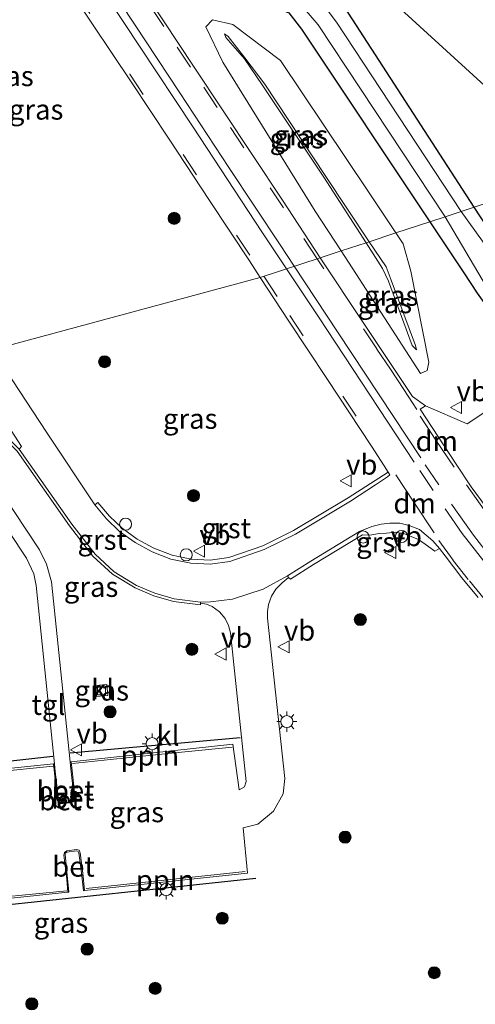
# Model space of a CAD drawing. Units: metres. Extents: x 181037 to 190000, y 568748 to 575001.
# Drawn here: x 182411 to 182467, y 573288 to 573410 of the extents above; entities that cross this region are included whole.
import ezdxf
from ezdxf.enums import TextEntityAlignment as Align

# ---------------------------------------------------------------- set-up
doc = ezdxf.new("R2010")
doc.units = ezdxf.units.M
doc.linetypes.add('VW-3-9_STREEP', pattern=[12, 3, -9])
doc.layers.get('0').update_dxf_attribs({"lineweight": 25})
for name, color, linetype, lineweight in [('B-ME-AL-OVERIG-L-B1', 7, 'Continuous', 18), ('B-ME-AL-OVERIG-S-B1', 7, 'Continuous', 18), ('B-ME-GR-BOOM-S-B1', 93, 'Continuous', 18), ('B-ME-GW-KRUINLIJN-L-B1', 93, 'Continuous', 18), ('B-ME-GW-TEENLIJN-L-B1', 93, 'Continuous', 18), ('B-ME-IE-GRASLAND-GV-B6', 93, 'Continuous', 18), ('B-ME-IE-GRONDWERKLIJN-GROND_INGERICHT-GV-B6', 253, 'Continuous', 18), ('B-ME-IE-HULPGEOMETRIE-L-B1', 53, 'Continuous', 18), ('B-ME-IE-MEUBILAIR_WEGMEUBILAIR-LICHTMAST-S-B1', 8, 'Continuous', 18), ('B-ME-OG-WATER-GV-B6', 153, 'Continuous', 18), ('B-ME-VH-VERH_SOORT-BETON-OVERIG-GV-B6', 8, 'IE-TERREINAFSCHEIDING-NATUURLIJK-HOUTWAL', 18), ('B-ME-VH-VERH_SOORT-BITUMEN-GV-B6', 8, 'IE-TERREINAFSCHEIDING-NATUURLIJK-HOUTWAL', 18), ('B-ME-VH-VERH_SOORT-GV-B6', 8, 'Continuous', 18), ('B-ME-VH-VERH_SOORT-KLINKERS-GV-B6', 8, 'IE-TERREINAFSCHEIDING-NATUURLIJK-HOUTWAL', 18), ('B-ME-VH-VERH_SOORT-TEGELS-GV-B6', 8, 'Continuous', 18), ('B-ME-VV-KOLK-S-B1', 8, 'Continuous', 18), ('B-ME-VW-MARKERING-39STREEP-015-L-B1', 255, 'VW-3-9_STREEP', 18), ('B-ME-VW-MARKERING-DRIEHOEK-L-B1', 7, 'VW-HAAIETAND70-R-B', 18), ('B-ME-VW-MARKERING-STREEP-015-L-B1', 7, 'Continuous', 18), ('B-ME-VW-MEUBILAIR_WEGMEUBILAIR-VERKEERSBORD-S-B1', 8, 'Continuous', 18)]:
    doc.layers.add(name, color=color, linetype=linetype, lineweight=lineweight)
for name, color, linetype in [('B-ME-GW-INSTEEKWATERGANG-L-B1', 10, 'Continuous'), ('B-ME-IE-TERREINAFSCHEIDING-HAAG-L-B1', 10, 'Continuous'), ('B-ME-KG-KADASTRAAL-OPNAMEDTMGRENS-L-B1', 10, 'Continuous')]:
    doc.layers.add(name, color=color, linetype=linetype)
doc.styles.add('NLCS-ISO', font='NLCS-ISO.TTF')
doc.linetypes.add('IE-TERREINAFSCHEIDING-NATUURLIJK-HOUTWAL', pattern='A,7,-1.5,[67,NLCS.SHX,S=0.75,R=45,X=0,Y=0],-1.5,7,-1.5,[70,NLCS.SHX,S=0.75,R=0,X=0,Y=0],-1.5', length=20)
doc.linetypes.add('VW-HAAIETAND70-R-B', pattern='A,0,-0.5,[153,NLCS.SHX,S=1,R=180,X=-0.375,Y=0],-0.5', length=1)

# ---------------------------------------------------------------- blocks, each defined once
blk = doc.blocks.new('boom')
h = blk.add_hatch(color=256)
edge = h.paths.add_edge_path()
edge.add_arc((0, 0), 0.75, 0, 360)
blk.add_circle((0, 0), 0.75)
blk = doc.blocks.new('lantaarnpaal')
for p, q in [((0, 0.75), (0, 1.25)), ((-0.75, 0), (-1.25, 0)), ((-0.88, 0.88), (-0.53, 0.53)), ((0.53, 0.53), (0.88, 0.88)), ((0.75, 0), (1.25, 0)), ((-0.53, -0.53), (-0.88, -0.88)), ((0, -0.75), (0, -1.25)), ((0.53, -0.53), (0.88, -0.88))]:
    blk.add_line(p, q)
blk.add_circle((0, 0), 0.75)
blk = doc.blocks.new('dtb')
blk.add_circle((0, 0), 0.75)
blk = doc.blocks.new('kolk')
blk.add_lwpolyline([(-0.5, -0.5), (0.5, -0.5), (0.5, 0.5), (-0.5, 0.5)], close=True)
blk = doc.blocks.new('verkeersbord')
for p, q in [((0, 0.75), (-0.75, -0.625)), ((0.75, -0.625), (0, 0.75)), ((-0.75, -0.625), (0.75, -0.625))]:
    blk.add_line(p, q)

msp = doc.modelspace()

# ---------------------------------------------------------------- linework, layer by layer
at = {"layer": 'B-ME-AL-OVERIG-L-B1'}
for points in [[(182417.155, 573317.499, 0.284), (182423.432, 573318.139, 0.301), (182429.451, 573318.773, 0.29), (182436.977, 573319.518, 0.304)], [(182392.537, 573314.865, 0.28), (182397.199, 573315.343, 0.299), (182402.225, 573315.877, 0.289), (182407.269, 573316.419, 0.287), (182414.733, 573317.158, 0.279)], [(182418.852, 573301.994, 0.324), (182428.506, 573303.004, 0.306), (182438.574, 573304.086, 0.294)], [(182394.136, 573299.367, 0.286), (182400.147, 573300.058, 0.303), (182407.857, 573300.85, 0.312), (182416.42, 573301.704, 0.343)]]:
    msp.add_polyline3d(points, dxfattribs=at)
at = {"layer": 'B-ME-GW-INSTEEKWATERGANG-L-B1'}
for points in [[(182408.7, 573466.352, -0.291), (182406.6939, 573466.6344, -0.198), (182405.4534, 573465.82, -0.238), (182405.312, 573463.036, -0.216), (182405.638, 573456.784, -0.117), (182405.869, 573455.468, -0.067), (182406.263, 573453.571, -0.086), (182407.953, 573448.491, -0.047), (182410.393, 573442.768, 0.09), (182427.735, 573416.443, 0.097), (182430.918, 573414.307, -0.048), (182437.115, 573412.277, -0.233), (182440.879, 573412.019, -0.13), (182444.026, 573410.647, -0.136), (182445.562, 573408.612, -0.145), (182461.5203, 573384.7101, -0.2771)], [(182467.0375, 573386.5196, -0.1887), (182450.955, 573411.316, -0.17), (182448.659, 573414.345, -0.159), (182444.795, 573416.959, -0.181), (182440.464, 573418.242, -0.244), (182437.104, 573418.124, -0.142), (182433.974, 573419.606, -0.103), (182431.506, 573422.319, -0.112), (182416.557, 573444.976, -0.075), (182414.334, 573448.903, -0.038), (182412.296, 573454.299, -0.138), (182411.642, 573457.138, -0.08), (182411.0786, 573463.882, -0.411), (182409.9926, 573465.7197, -0.291), (182408.7, 573466.352, -0.291)], [(182461.5203, 573384.7101, -0.2771), (182465.74, 573378.39, -0.312), (182467.382, 573375.844, -0.349), (182470.937, 573370.933, -0.182), (182473.819, 573369.623, -0.143), (182476.801, 573370.013, -0.152), (182479.098, 573371.268, -0.151), (182487.963, 573377.475, -0.343), (182489.214, 573378.42, -0.276), (182489.021, 573379.548, -0.367), (182488.485, 573380.831, -0.287), (182486.807, 573382.285, -0.333), (182484.886, 573382.323, -0.265), (182479.896, 573378.845, -0.188), (182476.364, 573376.608, -0.153), (182474.965, 573376.049, -0.257), (182473.814, 573376.171, -0.255), (182471.675, 573379.46, -0.268), (182467.0375, 573386.5196, -0.1887)]]:
    msp.add_polyline3d(points, dxfattribs=at)
at = {"layer": 'B-ME-GW-KRUINLIJN-L-B1'}
for points in [[(182453.9889, 573382.2399, 1.7684), (182448.519, 573390.448, 1.78), (182441.016, 573401.804, 1.779), (182438.562, 573405.04, 1.324), (182436.461, 573407.715, 0.948), (182436.029, 573408.014, 0.951)], [(182453.5975, 573382.1115, 1.8256), (182448.361, 573390.249, 1.799), (182440.684, 573401.698, 1.765), (182438.506, 573404.914, 1.333), (182436.168, 573407.559, 0.985), (182436.029, 573408.014, 0.951)], [(182459.846, 573368.838, 0.633), (182459.345, 573369.365, 0.699), (182456.383, 573377.339, 1.656), (182455.648, 573378.925, 1.836), (182453.5975, 573382.1115, 1.8256)], [(182459.846, 573368.838, 0.633), (182459.75, 573369.342, 0.67), (182456.717, 573377.453, 1.665), (182456.078, 573379.105, 1.764), (182453.9889, 573382.2399, 1.7684)]]:
    msp.add_polyline3d(points, dxfattribs=at)
at = {"layer": 'B-ME-GW-TEENLIJN-L-B1'}
msp.add_line((182460.367, 573365.902, 0.273), (182450.4939, 573381.0936, 0.2202), dxfattribs=at)
for points in [[(182450.4939, 573381.0936, 0.2202), (182447.276, 573386.045, 0.203), (182435.792, 573404.497, 0.163), (182433.718, 573408.897, 0.17), (182434.516, 573409.773, 0.139), (182437.074, 573409.174, 0.105), (182442.989, 573404.715, -0.208), (182453.833, 573388.565, 0.069), (182457.3109, 573383.3295, 0.1133)], [(182457.3109, 573383.3295, 0.1133), (182458.226, 573381.952, 0.125), (182459.141, 573378.565, 0.264), (182461.382, 573367.271, 0.265), (182461.177, 573366.249, 0.303), (182460.367, 573365.902, 0.273)]]:
    msp.add_polyline3d(points, dxfattribs=at)
at = {"layer": 'B-ME-IE-GRASLAND-GV-B6'}
for points in [[(182444.026, 573410.647, -0.136), (182445.562, 573408.612, -0.145), (182461.5203, 573384.7101, -0.2771), (182457.3109, 573383.3295, 0.1133), (182453.833, 573388.565, 0.069), (182442.989, 573404.715, -0.208), (182437.074, 573409.174, 0.105), (182434.516, 573409.773, 0.139), (182433.718, 573408.897, 0.17), (182435.792, 573404.497, 0.163), (182447.276, 573386.045, 0.203), (182450.4939, 573381.0936, 0.2202), (182447.9161, 573380.2481, 0.3491), (182443.205, 573387.374, 0.329), (182432.183, 573404.024, 0.309), (182424.891, 573415.07, 0.325)], [(182417.269, 573412.8, 0.323), (182424.423, 573402.082, 0.318), (182429.157, 573394.951, 0.312), (182434.162, 573387.331, 0.333), (182439.113, 573379.847, 0.349), (182440.4564, 573377.8014, 0.3528), (182407.178, 573368.812, 0.251), (182399.712, 573380.11, 0.271), (182392.991, 573390.226, 0.288), (182388.675, 573397.96, 0.302), (182388.0365, 573399.13, 0.3016), (182388.4317, 573399.3551, 0.302), (182386.0929, 573403.7352, 0.3), (182384.8022, 573408.4611, 0.298), (182385.2085, 573413.7375, 0.272)], [(182444.618, 573412.722, -1.554), (182447.632, 573409.16, -1.538), (182463.432, 573385.3371, -1.5483), (182461.5203, 573384.7101, -0.2771), (182445.562, 573408.612, -0.145), (182444.026, 573410.647, -0.136)], [(182450.955, 573411.316, -0.17), (182467.0375, 573386.5196, -0.1887), (182465.3985, 573385.9821, -1.5219), (182449.927, 573409.462, -1.53), (182447.269, 573413.046, -1.532)], [(182457.3109, 573383.3295, 0.1133), (182453.9889, 573382.2399, 1.7684), (182448.519, 573390.448, 1.78), (182441.016, 573401.804, 1.779), (182438.562, 573405.04, 1.324), (182436.461, 573407.715, 0.948), (182436.029, 573408.014, 0.951), (182436.168, 573407.559, 0.985), (182438.506, 573404.914, 1.333), (182440.684, 573401.698, 1.765), (182448.361, 573390.249, 1.799), (182453.5975, 573382.1115, 1.8256), (182450.4939, 573381.0936, 0.2202), (182447.276, 573386.045, 0.203), (182435.792, 573404.497, 0.163), (182433.718, 573408.897, 0.17), (182434.516, 573409.773, 0.139), (182437.074, 573409.174, 0.105), (182442.989, 573404.715, -0.208), (182453.833, 573388.565, 0.069), (182457.3109, 573383.3295, 0.1133)], [(182453.9889, 573382.2399, 1.7684), (182453.5975, 573382.1115, 1.8256), (182448.361, 573390.249, 1.799), (182440.684, 573401.698, 1.765), (182438.506, 573404.914, 1.333), (182436.168, 573407.559, 0.985), (182436.029, 573408.014, 0.951), (182436.461, 573407.715, 0.948), (182438.562, 573405.04, 1.324), (182441.016, 573401.804, 1.779), (182448.519, 573390.448, 1.78), (182453.9889, 573382.2399, 1.7684)], [(182470.7, 573378.605, -1.273), (182465.3985, 573385.9821, -1.5219), (182467.0375, 573386.5196, -0.1887), (182471.675, 573379.46, -0.268)], [(182476.682, 573366.609, 0.025), (182466.173, 573359.642, 0.237), (182460.98, 573361.863, 0.298), (182459.355, 573363.021, 0.347), (182453.303, 573372.1, 0.372), (182447.9161, 573380.2481, 0.3491), (182450.4939, 573381.0936, 0.2202), (182460.367, 573365.902, 0.273), (182461.177, 573366.249, 0.303), (182461.382, 573367.271, 0.265), (182459.141, 573378.565, 0.264), (182458.226, 573381.952, 0.125), (182457.3109, 573383.3295, 0.1133), (182461.5203, 573384.7101, -0.2771), (182465.74, 573378.39, -0.312), (182467.382, 573375.844, -0.349)], [(182467.382, 573375.844, -0.349), (182465.74, 573378.39, -0.312), (182461.5203, 573384.7101, -0.2771), (182463.432, 573385.3371, -1.5483), (182468.566, 573376.649, -1.295)], [(182460.367, 573365.902, 0.273), (182450.4939, 573381.0936, 0.2202), (182453.5975, 573382.1115, 1.8256), (182455.648, 573378.925, 1.836), (182456.383, 573377.339, 1.656), (182459.345, 573369.365, 0.699), (182459.846, 573368.838, 0.633), (182459.75, 573369.342, 0.67), (182456.717, 573377.453, 1.665), (182456.078, 573379.105, 1.764), (182453.9889, 573382.2399, 1.7684), (182457.3109, 573383.3295, 0.1133), (182458.226, 573381.952, 0.125), (182459.141, 573378.565, 0.264), (182461.382, 573367.271, 0.265), (182461.177, 573366.249, 0.303), (182460.367, 573365.902, 0.273)], [(182459.846, 573368.838, 0.633), (182459.345, 573369.365, 0.699), (182456.383, 573377.339, 1.656), (182455.648, 573378.925, 1.836), (182453.5975, 573382.1115, 1.8256), (182453.9889, 573382.2399, 1.7684), (182456.078, 573379.105, 1.764), (182456.717, 573377.453, 1.665), (182459.75, 573369.342, 0.67), (182459.846, 573368.838, 0.633)], [(182456.3392, 573353.6361, 0.3785), (182451.3931, 573350.4638, 0.289), (182444.5817, 573346.3999, 0.29), (182440.7638, 573344.4899, 0.297), (182436.5557, 573343.0381, 0.295), (182434.2316, 573342.7325, 0.2915), (182431.8925, 573342.8328, 0.288), (182429.5103, 573343.333, 0.2875), (182427.23, 573344.1967, 0.287), (182425.1909, 573345.3292, 0.2755), (182423.3017, 573346.6813, 0.264), (182421.7315, 573348.1949, 0.259), (182420.3028, 573349.8913, 0.254), (182419.902, 573349.591, 0.254), (182413.922, 573358.597, 0.266), (182407.178, 573368.812, 0.251), (182440.4564, 573377.8014, 0.3528), (182444.015, 573372.383, 0.363), (182448.719, 573365.266, 0.357), (182454.262, 573356.856, 0.394), (182455.842, 573354.416, 0.398), (182456.3392, 573353.6361, 0.3785)], [(182398.5622, 573362.3149, 0.4681), (182411.424, 573342.968, 0.494), (182412.334, 573341.021, 0.475), (182412.61, 573339.588, 0.462), (182414.8923, 573317.462, 0.37), (182414.785, 573317.451, 0.246), (182392.294, 573315.15, 0.271)], [(182433.055, 573337.389, 0.363), (182433.7876, 573337.2444, 0.3655), (182434.485, 573336.964, 0.368), (182435.3783, 573336.325, 0.3435), (182436.087, 573335.464, 0.319), (182436.5299, 573334.6123, 0.2795), (182436.78, 573333.716, 0.24), (182438.715, 573315.238, 0.355), (182438.521, 573314.612, 0.343), (182437.834, 573314.216, 0.349), (182437.044, 573319.886, 0.29), (182416.997, 573317.708, 0.221), (182416.8689, 573317.6953, 0.382), (182414.517, 573340.01, 0.47), (182413.923, 573342.218, 0.485), (182413.028, 573344.004, 0.505), (182400.1861, 573363.3867, 0.5021)], [(182410.2651, 573356.259, 0.336), (182416.7742, 573346.9843, 0.336), (182419.6869, 573343.2126, 0.355), (182422.1237, 573341.0019, 0.3685), (182424.9165, 573339.2814, 0.382), (182427.2635, 573338.2779, 0.385), (182429.6861, 573337.589, 0.388), (182433.0286, 573337.1732, 0.368), (182433.055, 573337.389, 0.363)], [(182393.964, 573299.103, 0.239), (182416.58, 573301.508, 0.313), (182416.699, 573301.541, 0.315), (182416.514, 573303.203, 0.441), (182416.533, 573303.184, 0.447), (182416.215, 573306.199, 0.555), (182416.239, 573306.363, 0.563), (182416.451, 573306.482, 0.56), (182417.637, 573306.663, 0.554), (182417.826, 573306.58, 0.567), (182417.944, 573306.419, 0.557), (182418.248, 573303.915, 0.494), (182418.526, 573301.705, 0.325), (182418.639, 573301.722, 0.3), (182438.877, 573303.862, 0.238), (182438.348, 573309.504, 0.386), (182440.174, 573309.973, 0.336), (182442.089, 573311.58, 0.338), (182443.285, 573313.718, 0.313), (182443.509, 573315.643, 0.319), (182441.38, 573335.505, 0.247), (182441.3739, 573336.364, 0.268), (182441.485, 573337.228, 0.289), (182441.8628, 573338.2414, 0.3015), (182442.413, 573339.116, 0.314), (182443.1644, 573339.9117, 0.296), (182443.987, 573340.557, 0.278), (182444.2052, 573340.3508, 0.278), (182447.0861, 573342.1968, 0.306), (182453.1589, 573345.8491, 0.314), (182454.086, 573345.821, 0.327), (182455.247, 573346.045, 0.329), (182456.147, 573346.076, 0.327), (182457.291, 573346.194, 0.322), (182458.391, 573346.002, 0.34), (182459.199, 573345.649, 0.375), (182460.096, 573345.27, 0.385), (182460.925, 573344.685, 0.394), (182462.136, 573343.846, 0.398), (182462.7371, 573344.1495, 0.371), (182463.445, 573343.237, 0.371), (182465.482, 573340.515, 0.385), (182467.533, 573338.071, 0.406)], [(182421.3876, 573327.2944, 0.066), (182420.021, 573327.163, 0.091), (182420.1393, 573325.7969, 0.097), (182421.538, 573325.92, 0.065), (182421.3876, 573327.2944, 0.066)]]:
    msp.add_polyline3d(points, dxfattribs=at)
at = {"layer": 'B-ME-IE-GRONDWERKLIJN-GROND_INGERICHT-GV-B6'}
for points in [[(182447.0443, 573421.0529, -0.181), (182480.1627, 573390.8245, -0.1922)], [(182480.1627, 573390.8245, -0.1922), (182467.0375, 573386.5196, -0.1887), (182450.955, 573411.316, -0.17)], [(182471.675, 573379.46, -0.268), (182467.0375, 573386.5196, -0.1887), (182480.1627, 573390.8245, -0.1922)]]:
    msp.add_polyline3d(points, dxfattribs=at)
at = {"layer": 'B-ME-IE-HULPGEOMETRIE-L-B1'}
msp.add_polyline3d([(182407.178, 573368.812, 0.251), (182440.4564, 573377.8014, 0.3528), (182447.9161, 573380.2481, 0.3491), (182450.4939, 573381.0936, 0.2202), (182453.5975, 573382.1115, 1.8256), (182453.9889, 573382.2399, 1.7684), (182457.3109, 573383.3295, 0.1133), (182461.5203, 573384.7101, -0.2771), (182463.432, 573385.3371, -1.5483), (182465.3985, 573385.9821, -1.5219), (182467.0375, 573386.5196, -0.1887), (182480.1627, 573390.8245, -0.1922)], dxfattribs=at)
at = {"layer": 'B-ME-IE-TERREINAFSCHEIDING-HAAG-L-B1'}
msp.add_line((182416.849, 573318.803, 0.307), (182437.973, 573320.708, 0.316), dxfattribs=at)
msp.add_polyline3d([(182439.923, 573303.214, 0.124), (182393.321, 573298.255, 0.025), (182392.551, 573305.771, 0.332), (182392.247, 573308.406, 0.358), (182391.554, 573315.816, 0.214), (182414.699, 573318.382, 0.31)], dxfattribs=at)
at = {"layer": 'B-ME-KG-KADASTRAAL-OPNAMEDTMGRENS-L-B1'}
msp.add_polyline3d([(182374.5976, 573486.6055, 0.0741), (182377.758, 573488.701, 0.081), (182380.956, 573490.861, 0.015), (182399.476, 573503.314, 0.048), (182408.3739, 573509.1101, 0.025), (182411.24, 573511.0505, 0.043), (182412.054, 573509.106, 0.095), (182417.16, 573508.561, 0.026), (182416.675, 573507.608, 0.009), (182420.312, 573503.308, -0.049), (182417.305, 573496.989, -0.06), (182418.1224, 573495.7112, -1.573), (182418.9532, 573494.6687, -1.556), (182420.177, 573493.54, -0.155), (182418.363, 573485.312, -0.439), (182415.7634, 573473.1186, -0.203), (182413.5196, 573463.9716, -0.411), (182419.7369, 573446.3896, -0.075), (182438.7917, 573427.4832, -0.103), (182447.0443, 573421.0529, -0.181), (182480.1627, 573390.8245, -0.1922)], dxfattribs=at)
at = {"layer": 'B-ME-OG-WATER-GV-B6'}
for points in [[(182465.3985, 573385.9821, -1.5219), (182463.432, 573385.3371, -1.5483), (182447.632, 573409.16, -1.538), (182444.618, 573412.722, -1.554)], [(182447.269, 573413.046, -1.532), (182449.927, 573409.462, -1.53), (182465.3985, 573385.9821, -1.5219)], [(182463.432, 573385.3371, -1.5483), (182465.3985, 573385.9821, -1.5219), (182470.7, 573378.605, -1.273), (182473.163, 573374.563, -1.231), (182474.278, 573374.165, -1.297), (182475.439, 573374.41, -1.257), (182485.179, 573380.959, -1.313), (182486.171, 573381.116, -1.24), (182487.331, 573379.889, -1.345), (182486.674, 573378.76, -1.296), (182486.366, 573378.208, -1.308), (182475.5, 573371.33, -1.35), (182473.314, 573371.333, -1.259), (182471.14, 573373.088, -1.277), (182468.566, 573376.649, -1.295), (182463.432, 573385.3371, -1.5483)]]:
    msp.add_polyline3d(points, dxfattribs=at)
at = {"layer": 'B-ME-VH-VERH_SOORT-BETON-OVERIG-GV-B6'}
for points in [[(182410.513, 573356.506, 0.336), (182402.226, 573364.8236, 0.3442), (182404.501, 573366.492, 0.334), (182410.812, 573356.813, 0.324), (182410.513, 573356.506, 0.336)], [(182415.347, 573313.26, 0.544), (182415.3886, 573312.9022, 0.508), (182415.5359, 573312.7024, 0.524), (182415.7383, 573312.5795, 0.532), (182415.688, 573312.482, 0.394), (182415.444, 573312.648, 0.392), (182415.298, 573312.901, 0.387), (182414.785, 573317.451, 0.246), (182414.8923, 573317.462, 0.37), (182414.952, 573316.909, 0.444), (182415.347, 573313.26, 0.544)], [(182417.225, 573312.738, 0.428), (182417.171, 573312.784, 0.544), (182417.3404, 573312.9926, 0.531), (182417.3568, 573313.1719, 0.521), (182417.319, 573313.503, 0.522), (182416.913, 573317.201, 0.437), (182416.8689, 573317.6953, 0.382), (182416.997, 573317.708, 0.221), (182417.4579, 573313.1845, 0.413), (182417.4513, 573313.0659, 0.4143), (182417.4087, 573312.9181, 0.416), (182417.225, 573312.738, 0.428)], [(182417.171, 573312.784, 0.544), (182416.931, 573313.034, 0.49), (182416.8852, 573313.4434, 0.543), (182417.119, 573313.476, 0.53), (182417.319, 573313.503, 0.522), (182417.3568, 573313.1719, 0.521), (182417.3404, 573312.9926, 0.531), (182417.171, 573312.784, 0.544)], [(182415.7383, 573312.5795, 0.532), (182415.5359, 573312.7024, 0.524), (182415.3886, 573312.9022, 0.508), (182415.347, 573313.26, 0.544), (182415.5904, 573313.2862, 0.519), (182415.8402, 573313.3072, 0.526), (182415.887, 573312.859, 0.478), (182415.7383, 573312.5795, 0.532)], [(182418.639, 573301.722, 0.3), (182418.526, 573301.705, 0.325), (182418.248, 573303.915, 0.494), (182417.944, 573306.419, 0.557), (182417.826, 573306.58, 0.567), (182417.637, 573306.663, 0.554), (182416.451, 573306.482, 0.56), (182416.239, 573306.363, 0.563), (182416.215, 573306.199, 0.555), (182416.533, 573303.184, 0.447), (182416.514, 573303.203, 0.441), (182416.699, 573301.541, 0.315), (182416.58, 573301.508, 0.313), (182416.419, 573303.151, 0.362), (182416.073, 573306.122, 0.426), (182416.134, 573306.457, 0.441), (182416.42, 573306.662, 0.433), (182417.658, 573306.821, 0.445), (182417.96, 573306.727, 0.453), (182418.104, 573306.423, 0.445), (182418.417, 573303.877, 0.39), (182418.639, 573301.722, 0.3)]]:
    msp.add_polyline3d(points, dxfattribs=at)
at = {"layer": 'B-ME-VH-VERH_SOORT-BITUMEN-GV-B6'}
for points in [[(182424.891, 573415.07, 0.325), (182432.183, 573404.024, 0.309), (182443.205, 573387.374, 0.329), (182447.9161, 573380.2481, 0.3491), (182440.4564, 573377.8014, 0.3528), (182439.113, 573379.847, 0.349), (182434.162, 573387.331, 0.333), (182429.157, 573394.951, 0.312), (182424.423, 573402.082, 0.318), (182417.269, 573412.8, 0.323)], [(182407.178, 573368.812, 0.251), (182413.922, 573358.597, 0.266), (182419.902, 573349.591, 0.254), (182421.3658, 573347.853, 0.259), (182422.981, 573346.296, 0.264), (182424.9232, 573344.906, 0.2755), (182427.019, 573343.742, 0.287), (182429.3695, 573342.8517, 0.2875), (182431.83, 573342.335, 0.288), (182434.2536, 573342.2311, 0.2915), (182436.671, 573342.549, 0.295), (182440.958, 573344.028, 0.297), (182444.822, 573345.961, 0.29), (182451.657, 573350.039, 0.289), (182454.776, 573352.056, 0.361), (182456.264, 573353.072, 0.366), (182456.5551, 573353.2975, 0.37), (182456.3392, 573353.6361, 0.3785), (182455.842, 573354.416, 0.398), (182454.262, 573356.856, 0.394), (182448.719, 573365.266, 0.357), (182444.015, 573372.383, 0.363), (182440.4564, 573377.8014, 0.3528), (182447.9161, 573380.2481, 0.3491), (182453.303, 573372.1, 0.372), (182459.355, 573363.021, 0.347), (182460.98, 573361.863, 0.298), (182460.317, 573361.457, 0.296), (182464.78, 573354.62, 0.31), (182466.647, 573351.812, 0.385), (182469.779, 573347.551, 0.372)], [(182467.533, 573338.071, 0.406), (182465.482, 573340.515, 0.385), (182463.445, 573343.237, 0.371), (182462.7371, 573344.1495, 0.371), (182461.895, 573345.127, 0.371), (182460.23, 573346.509, 0.383), (182458.954, 573347.031, 0.357), (182457.81, 573347.323, 0.329), (182456.538, 573347.29, 0.36), (182455.476, 573347.166, 0.294), (182454.3263, 573346.8881, 0.3034), (182452.7717, 573346.2878, 0.317), (182446.729, 573342.602, 0.306), (182443.85, 573340.773, 0.278), (182440.833, 573339.104, 0.334), (182437.023, 573337.881, 0.349), (182434.289, 573337.569, 0.361), (182433.044, 573337.524, 0.368), (182429.756, 573337.933, 0.388), (182427.3807, 573338.6084, 0.385), (182425.078, 573339.593, 0.382), (182422.3348, 573341.2829, 0.3685), (182419.945, 573343.451, 0.355), (182417.056, 573347.192, 0.336), (182410.513, 573356.506, 0.336), (182410.812, 573356.813, 0.324), (182404.501, 573366.492, 0.334)]]:
    msp.add_polyline3d(points, dxfattribs=at)
at = {"layer": 'B-ME-VH-VERH_SOORT-GV-B6'}
for points in [[(182469.779, 573347.551, 0.372), (182466.647, 573351.812, 0.385), (182464.78, 573354.62, 0.31), (182460.317, 573361.457, 0.296), (182460.98, 573361.863, 0.298), (182466.173, 573359.642, 0.237), (182476.682, 573366.609, 0.025)], [(182410.513, 573356.506, 0.336), (182417.056, 573347.192, 0.336), (182419.945, 573343.451, 0.355), (182422.3348, 573341.2829, 0.3685), (182425.078, 573339.593, 0.382), (182427.3807, 573338.6084, 0.385), (182429.756, 573337.933, 0.388), (182433.044, 573337.524, 0.368), (182433.055, 573337.389, 0.363), (182433.0286, 573337.1732, 0.368), (182429.6861, 573337.589, 0.388), (182427.2635, 573338.2779, 0.385), (182424.9165, 573339.2814, 0.382), (182422.1237, 573341.0019, 0.3685), (182419.6869, 573343.2126, 0.355), (182416.7742, 573346.9843, 0.336), (182410.2651, 573356.259, 0.336), (182401.9252, 573364.6117, 0.401), (182402.226, 573364.8236, 0.3442), (182410.513, 573356.506, 0.336)], [(182454.776, 573352.056, 0.361), (182451.657, 573350.039, 0.289), (182444.822, 573345.961, 0.29), (182440.958, 573344.028, 0.297), (182436.671, 573342.549, 0.295), (182434.2536, 573342.2311, 0.2915), (182431.83, 573342.335, 0.288), (182429.3695, 573342.8517, 0.2875), (182427.019, 573343.742, 0.287), (182424.9232, 573344.906, 0.2755), (182422.981, 573346.296, 0.264), (182421.3658, 573347.853, 0.259), (182419.902, 573349.591, 0.254), (182420.3028, 573349.8913, 0.254), (182421.7315, 573348.1949, 0.259), (182423.3017, 573346.6813, 0.264), (182425.1909, 573345.3292, 0.2755), (182427.23, 573344.1967, 0.287), (182429.5103, 573343.333, 0.2875), (182431.8925, 573342.8328, 0.288), (182434.2316, 573342.7325, 0.2915), (182436.5557, 573343.0381, 0.295), (182440.7638, 573344.4899, 0.297), (182444.5817, 573346.3999, 0.29), (182451.3931, 573350.4638, 0.289), (182456.3392, 573353.6361, 0.3785), (182456.5551, 573353.2975, 0.37), (182456.264, 573353.072, 0.366), (182454.776, 573352.056, 0.361)], [(182462.7371, 573344.1495, 0.371), (182462.136, 573343.846, 0.398), (182460.925, 573344.685, 0.394), (182460.096, 573345.27, 0.385), (182459.199, 573345.649, 0.375), (182458.391, 573346.002, 0.34), (182457.291, 573346.194, 0.322), (182456.147, 573346.076, 0.327), (182455.247, 573346.045, 0.329), (182454.086, 573345.821, 0.327), (182453.1589, 573345.8491, 0.314), (182447.0861, 573342.1968, 0.306), (182444.2052, 573340.3508, 0.278), (182443.987, 573340.557, 0.278), (182443.85, 573340.773, 0.278), (182446.729, 573342.602, 0.306), (182452.7717, 573346.2878, 0.317), (182454.3263, 573346.8881, 0.3034), (182455.476, 573347.166, 0.294), (182456.538, 573347.29, 0.36), (182457.81, 573347.323, 0.329), (182458.954, 573347.031, 0.357), (182460.23, 573346.509, 0.383), (182461.895, 573345.127, 0.371), (182462.7371, 573344.1495, 0.371)]]:
    msp.add_polyline3d(points, dxfattribs=at)
at = {"layer": 'B-ME-VH-VERH_SOORT-KLINKERS-GV-B6'}
for points in [[(182392.294, 573315.15, 0.271), (182414.785, 573317.451, 0.246), (182415.298, 573312.901, 0.387), (182415.444, 573312.648, 0.392), (182415.688, 573312.482, 0.394), (182417.225, 573312.738, 0.428), (182417.4087, 573312.9181, 0.416), (182417.4513, 573313.0659, 0.4143), (182417.4579, 573313.1845, 0.413), (182416.997, 573317.708, 0.221), (182437.044, 573319.886, 0.29), (182437.834, 573314.216, 0.349), (182438.521, 573314.612, 0.343), (182438.715, 573315.238, 0.355), (182436.78, 573333.716, 0.24), (182436.5299, 573334.6123, 0.2795), (182436.087, 573335.464, 0.319), (182435.3783, 573336.325, 0.3435), (182434.485, 573336.964, 0.368), (182433.7876, 573337.2444, 0.3655), (182433.055, 573337.389, 0.363), (182433.044, 573337.524, 0.368), (182434.289, 573337.569, 0.361), (182437.023, 573337.881, 0.349), (182440.833, 573339.104, 0.334), (182443.85, 573340.773, 0.278), (182443.987, 573340.557, 0.278)], [(182443.987, 573340.557, 0.278), (182443.1644, 573339.9117, 0.296), (182442.413, 573339.116, 0.314), (182441.8628, 573338.2414, 0.3015), (182441.485, 573337.228, 0.289), (182441.3739, 573336.364, 0.268), (182441.38, 573335.505, 0.247), (182443.509, 573315.643, 0.319), (182443.285, 573313.718, 0.313), (182442.089, 573311.58, 0.338), (182440.174, 573309.973, 0.336), (182438.348, 573309.504, 0.386), (182438.877, 573303.862, 0.238), (182418.639, 573301.722, 0.3), (182418.417, 573303.877, 0.39), (182418.104, 573306.423, 0.445), (182417.96, 573306.727, 0.453), (182417.658, 573306.821, 0.445), (182416.42, 573306.662, 0.433), (182416.134, 573306.457, 0.441), (182416.073, 573306.122, 0.426), (182416.419, 573303.151, 0.362), (182416.58, 573301.508, 0.313), (182393.964, 573299.103, 0.239)], [(182421.3876, 573327.2944, 0.066), (182421.538, 573325.92, 0.065), (182420.1393, 573325.7969, 0.097), (182420.021, 573327.163, 0.091), (182421.3876, 573327.2944, 0.066)]]:
    msp.add_polyline3d(points, dxfattribs=at)
at = {"layer": 'B-ME-VH-VERH_SOORT-TEGELS-GV-B6'}
for points in [[(182416.8689, 573317.6953, 0.382), (182416.913, 573317.201, 0.437), (182417.319, 573313.503, 0.522), (182417.119, 573313.476, 0.53), (182416.8852, 573313.4434, 0.543), (182416.931, 573313.034, 0.49), (182417.171, 573312.784, 0.544), (182417.225, 573312.738, 0.428), (182415.688, 573312.482, 0.394), (182415.7383, 573312.5795, 0.532), (182415.887, 573312.859, 0.478), (182415.8402, 573313.3072, 0.526), (182415.5904, 573313.2862, 0.519), (182415.347, 573313.26, 0.544), (182414.952, 573316.909, 0.444), (182414.8923, 573317.462, 0.37), (182412.61, 573339.588, 0.462), (182412.334, 573341.021, 0.475), (182411.424, 573342.968, 0.494), (182398.5622, 573362.3149, 0.4681)], [(182400.1861, 573363.3867, 0.5021), (182413.028, 573344.004, 0.505), (182413.923, 573342.218, 0.485), (182414.517, 573340.01, 0.47), (182416.8689, 573317.6953, 0.382)]]:
    msp.add_polyline3d(points, dxfattribs=at)
at = {"layer": 'B-ME-VW-MARKERING-39STREEP-015-L-B1'}
for p, q in [((182460.2657, 573353.8619, 0.4521), (182463.0097, 573349.7493, 0.4594)), ((182460.9503, 573354.5478, 0.4548), (182463.7988, 573350.3489, 0.4573))]:
    msp.add_line(p, q, dxfattribs=at)
for points in [[(182447.5368, 573380.1237, 0.3599), (182443.3588, 573386.4284, 0.343), (182438.4317, 573393.8949, 0.3297), (182435.113, 573398.9077, 0.3152), (182431.8163, 573403.8934, 0.32), (182428.4811, 573408.9237, 0.329), (182425.2367, 573413.9094, 0.3356), (182421.8685, 573418.9559, 0.3343), (182418.5361, 573423.9578, 0.354), (182415.2532, 573428.918, 0.3746), (182412.2287, 573433.955, 0.3618), (182409.2867, 573439.2237, 0.3252), (182406.2787, 573444.3698, 0.3198), (182405.0662, 573446.9638, 0.3136), (182404.0599, 573449.6103, 0.2997), (182403.136, 573452.37, 0.2698), (182402.4541, 573455.1351, 0.2558)], [(182409.3939, 573425.5384, 0.3477), (182417.6178, 573413.0511, 0.3458), (182424.2661, 573403.0176, 0.3452), (182430.8787, 573393.0433, 0.3232), (182437.5106, 573383.0489, 0.3527), (182440.8939, 573377.9449, 0.3668)], [(182459.8917, 573361.4146, 0.3643), (182458.2723, 573363.9035, 0.3786), (182456.6335, 573366.4099, 0.3849), (182454.9288, 573368.9324, 0.3885), (182448.3657, 573378.8729, 0.3632), (182447.5368, 573380.1237, 0.3599)], [(182440.8939, 573377.9449, 0.3668), (182444.1232, 573373.0733, 0.3802), (182450.7358, 573363.0802, 0.4053), (182456.9002, 573353.711, 0.3964)], [(182509.2366, 573299.8916, 0.3476), (182508.8443, 573300.7351, 0.3418), (182507.0681, 573304.5634, 0.3441), (182505.7208, 573307.2732, 0.3406), (182504.1509, 573310.0356, 0.338), (182502.2922, 573312.5069, 0.3643), (182500.1393, 573314.8502, 0.3849), (182498.2284, 573317.1181, 0.3943), (182496.4192, 573319.4371, 0.3921), (182494.6237, 573321.8155, 0.3833), (182492.5781, 573324.1345, 0.3784), (182490.428, 573326.3, 0.3788), (182488.1239, 573328.3832, 0.3727), (182485.751, 573330.3277, 0.3715), (182483.4827, 573332.2021, 0.3714), (182481.2775, 573334.2045, 0.3662), (182479.0944, 573336.2324, 0.3745), (182477.1148, 573338.2955, 0.3672), (182475.0306, 573340.4879, 0.382), (182473.1527, 573342.6708, 0.3212), (182471.2583, 573344.9387, 0.3811), (182469.4353, 573347.3076, 0.3982), (182467.7609, 573349.6509, 0.3925), (182466.0727, 573352.0724, 0.3966)], [(182462.644, 573345.1556, 0.3978), (182464.4367, 573342.6695, 0.402), (182466.4384, 573340.147, 0.4133), (182468.2833, 573337.9209, 0.4051), (182472.4268, 573333.373, 0.3747), (182474.5852, 573331.217, 0.3885), (182481.2006, 573325.1586, 0.3819), (182483.3232, 573323.1172, 0.38), (182485.3413, 573320.9962, 0.3852), (182487.167, 573318.7701, 0.393), (182488.8057, 573316.4308, 0.3851), (182490.406, 573313.9784, 0.3673), (182491.8165, 573311.5259, 0.374), (182493.0538, 573308.9252, 0.3697), (182496.9004, 573300.8159, 0.3565), (182499.3464, 573295.5153, 0.3511), (182500.5062, 573292.8563, 0.382), (182500.9022, 573291.3923, 0.3871), (182501.0507, 573290.2845, 0.406)]]:
    msp.add_polyline3d(points, dxfattribs=at)
at = {"layer": 'B-ME-VW-MARKERING-DRIEHOEK-L-B1'}
for points in [[(182460.3289, 573360.6075, 0.3668), (182462.2783, 573357.6282, 0.3627), (182464.5302, 573354.2567, 0.3902)], [(182462.0694, 573346.1043, 0.4072), (182459.5288, 573349.8962, 0.4117), (182457.2824, 573353.3215, 0.3992)]]:
    msp.add_polyline3d(points, dxfattribs=at)
at = {"layer": 'B-ME-VW-MARKERING-STREEP-015-L-B1'}
for points in [[(182443.7287, 573378.8747, 0.4101), (182440.6725, 573383.476, 0.4), (182432.1215, 573396.4296, 0.3645), (182425.3797, 573406.6221, 0.3862), (182418.0082, 573417.8064, 0.3827), (182411.0739, 573428.2941, 0.4132)], [(182411.907, 573428.8021, 0.4196), (182419.3252, 573417.5801, 0.3917), (182424.8243, 573409.2376, 0.3985), (182430.4746, 573400.7052, 0.3794), (182436.5565, 573391.4506, 0.3928), (182442.9134, 573381.8361, 0.4116), (182444.6678, 573379.1827, 0.4192)], [(182459.581, 573354.8752, 0.4351), (182453.0179, 573364.805, 0.439), (182447.6921, 573372.9075, 0.4232), (182443.7287, 573378.8747, 0.4101)], [(182444.6678, 573379.1827, 0.4192), (182450.0402, 573371.0574, 0.4425), (182460.4031, 573355.4155, 0.436)], [(182498.7205, 573305.349, 0.4244), (182496.5264, 573310.1299, 0.4199), (182494.8272, 573313.3235, 0.4256), (182492.941, 573316.5103, 0.4307), (182490.5874, 573319.8239, 0.4353), (182487.9479, 573322.9258, 0.4438), (182485.0966, 573325.7435, 0.4401), (182482.5423, 573327.9709, 0.4378), (182478.9899, 573331.027, 0.438), (182475.9187, 573334.0091, 0.4), (182472.0749, 573337.9923, 0.4335), (182468.6627, 573342.02, 0.4322), (182465.5228, 573346.0383, 0.4359), (182463.4139, 573349.1052, 0.4563)], [(182464.2277, 573349.6806, 0.4678), (182466.936, 573345.8173, 0.4467), (182469.7653, 573342.1669, 0.441), (182473.0757, 573338.286, 0.4366), (182476.1469, 573335.0817, 0.4377), (182479.7323, 573331.6631, 0.4421), (182482.5781, 573329.1958, 0.4411), (182485.1516, 573327.122, 0.4369), (182488.2558, 573324.3218, 0.4439), (182490.8789, 573321.6147, 0.4414), (182494.0903, 573317.7501, 0.4436), (182497.211, 573313.5, 0.4351), (182499.2347, 573310.4897, 0.4259), (182501.1209, 573307.1479, 0.4331)]]:
    msp.add_polyline3d(points, dxfattribs=at)

# ---------------------------------------------------------------- block references
at = {"layer": 'B-ME-AL-OVERIG-S-B1', "rotation": 90}
for p in [(182423.7397, 573347.1921, 0.23), (182453.228, 573345.597, 0.318), (182457.9968, 573345.6575, 0.31), (182431.271, 573343.38, 0.253)]:
    msp.add_blockref('dtb', p, dxfattribs=at)
at = {"layer": 'B-ME-GR-BOOM-S-B1', "rotation": 90}
for p in [(182429.764, 573385.131, 0.065), (182421.127, 573367.338, 0.055), (182432.175, 573350.723, 0.08), (182452.891, 573335.343, 0.011), (182431.972, 573331.657, 0.202), (182421.806, 573323.9, 0.131), (182450.993, 573308.345, -0.044), (182435.741, 573298.285, -0.066), (182418.957, 573294.448, 0.002), (182462.07, 573291.522, -0.29), (182427.412, 573289.586, -0.281), (182412.093, 573287.662, -0.408)]:
    msp.add_blockref('boom', p, dxfattribs=at)
at = {"layer": 'B-ME-IE-MEUBILAIR_WEGMEUBILAIR-LICHTMAST-S-B1', "rotation": 90}
for p in [(182443.764, 573322.685, 0.206), (182427.044, 573319.946, 0.218), (182428.779, 573301.856, 0.238)]:
    msp.add_blockref('lantaarnpaal', p, dxfattribs=at)
at = {"layer": 'B-ME-VV-KOLK-S-B1', "rotation": 90}
msp.add_blockref('kolk', (182420.743, 573326.493, -0.028), dxfattribs=at)
at = {"layer": 'B-ME-VW-MEUBILAIR_WEGMEUBILAIR-VERKEERSBORD-S-B1', "rotation": 90}
for p in [(182464.8408, 573361.661, 0.293), (182451.1273, 573352.5481, 0.278), (182432.9082, 573343.8335, 0.289), (182456.6607, 573343.6726, 0.306), (182435.5872, 573331.0716, 0.318), (182443.4062, 573331.9508, 0.313), (182417.6401, 573319.1842, 0.323)]:
    msp.add_blockref('verkeersbord', p, dxfattribs=at)

# ---------------------------------------------------------------- texts
at = {"layer": 'B-ME-AL-OVERIG-L-B1', "ltscale": 0.2, "style": 'NLCS-ISO'}
for p in [(182426.7537, 573318.4823), (182428.644, 573303.028)]:
    msp.add_text('ppln', height=2.5, dxfattribs=at).set_placement(p, align=Align.MIDDLE_CENTER)
at = {"layer": 'B-ME-IE-GRASLAND-GV-B6', "ltscale": 0.2, "style": 'NLCS-ISO'}
for p in [(182408.942, 573402.79), (182412.6293, 573398.6354), (182445.0089, 573395.0627), (182445.5144, 573395.4333), (182456.7217, 573375.5389), (182455.9379, 573374.6157), (182431.7586, 573360.267), (182419.4505, 573339.4139), (182420.7795, 573326.5456), (182425.1324, 573311.4522), (182415.7163, 573297.7225)]:
    msp.add_text('gras', height=2.5, dxfattribs=at).set_placement(p, align=Align.MIDDLE_CENTER)
at = {"layer": 'B-ME-VH-VERH_SOORT-BETON-OVERIG-GV-B6', "ltscale": 0.2, "style": 'NLCS-ISO'}
for p in [(182415.3106, 573314.0506), (182417.1617, 573313.1486), (182417.2278, 573314.1417), (182415.6332, 573312.9345), (182417.267, 573304.7021)]:
    msp.add_text('bet', height=2.5, dxfattribs=at).set_placement(p, align=Align.MIDDLE_CENTER)
at = {"layer": 'B-ME-VH-VERH_SOORT-GV-B6', "ltscale": 0.2, "style": 'NLCS-ISO'}
for p in [(182436.2465, 573346.6925), (182420.8286, 573345.26), (182455.4404, 573344.9535)]:
    msp.add_text('grst', height=2.5, dxfattribs=at).set_placement(p, align=Align.MIDDLE_CENTER)
at = {"layer": 'B-ME-VH-VERH_SOORT-KLINKERS-GV-B6', "ltscale": 0.2, "style": 'NLCS-ISO'}
for p in [(182420.8947, 573326.6937), (182429.0119, 573320.9627)]:
    msp.add_text('kl', height=2.5, dxfattribs=at).set_placement(p, align=Align.MIDDLE_CENTER)
at = {"layer": 'B-ME-VH-VERH_SOORT-TEGELS-GV-B6', "ltscale": 0.2, "style": 'NLCS-ISO'}
msp.add_text('tgl', height=2.5, dxfattribs=at).set_placement((182414.1528, 573324.769), align=Align.MIDDLE_CENTER)
at = {"layer": 'B-ME-VW-MARKERING-DRIEHOEK-L-B1', "ltscale": 0.2, "style": 'NLCS-ISO'}
for p in [(182462.3791, 573357.4975), (182459.6269, 573349.774)]:
    msp.add_text('dm', height=2.5, dxfattribs=at).set_placement(p, align=Align.MIDDLE_CENTER)
at = {"layer": 'B-ME-VW-MEUBILAIR_WEGMEUBILAIR-VERKEERSBORD-S-B1', "ltscale": 0.2, "style": 'NLCS-ISO'}
for p in [(182464.8408, 573361.661, 0.293), (182451.1273, 573352.5481, 0.278), (182432.9082, 573343.8335, 0.289), (182456.6607, 573343.6726, 0.306), (182443.4062, 573331.9508, 0.313), (182435.5872, 573331.0716, 0.318), (182417.6401, 573319.1842, 0.323)]:
    msp.add_text('vb', height=2.5, dxfattribs=at).set_placement(p, align=Align.BOTTOM_LEFT)

doc.saveas('drawing.dxf')
